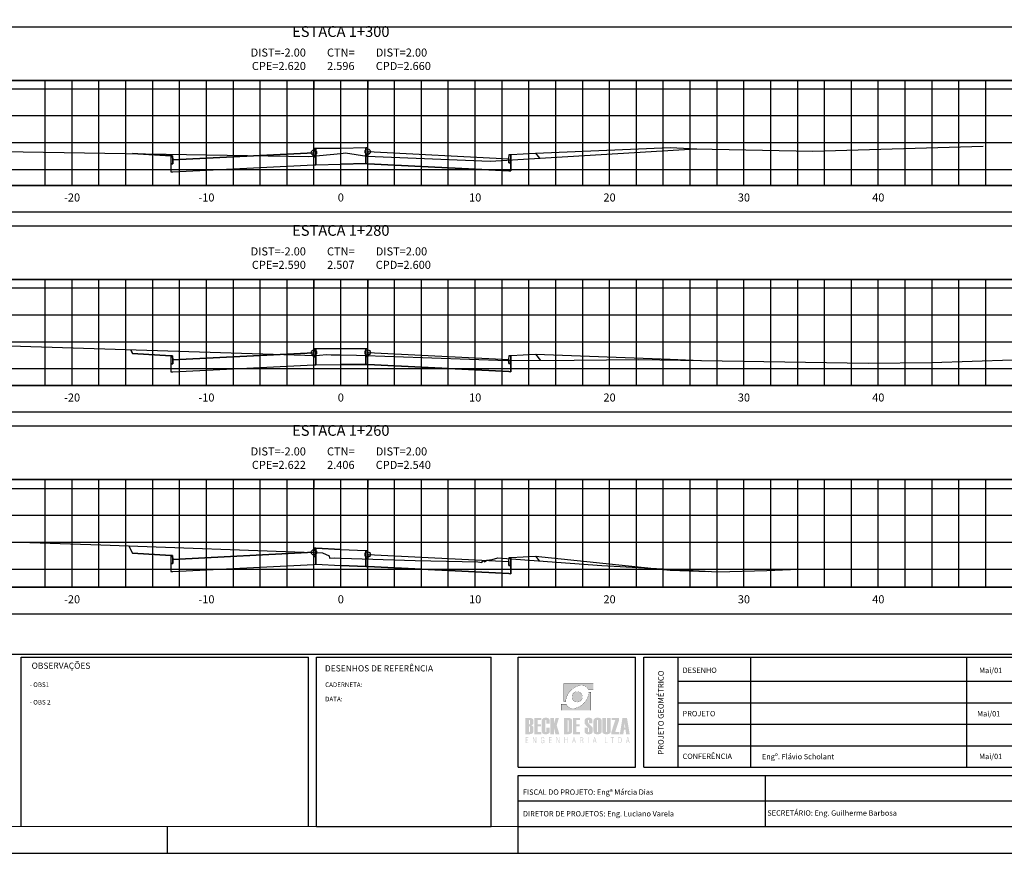
# Model space of a CAD drawing. Extents: x 0 to 841, y 0 to 594.
# Drawn here: x 285 to 652, y 0 to 310 of the extents above; entities that cross this region are included whole.
import ezdxf
from ezdxf.enums import TextEntityAlignment as Align

# ---------------------------------------------------------------- set-up
doc = ezdxf.new("R2010")
doc.units = 0
doc.header["$LTSCALE"] = 2.54
doc.header["$MEASUREMENT"] = 0
doc.linetypes.add('CENTER2', pattern=[1.125, 0.75, -0.125, 0.125, -0.125])
doc.layers.get('0').update_dxf_attribs({"linetype": 'CONTINUOUS'})
for name, color, linetype in [('D-SELO-LINF', 7, 'CONTINUOUS'), ('D-SELO-LING', 41, 'CONTINUOUS'), ('D-SELO-LOGO', 7, 'CONTINUOUS'), ('D-SELO-TEXTP', 7, 'CONTINUOUS'), ('PS_FOLHA', 7, 'CONTINUOUS'), ('PS_MARGEM', 8, 'CONTINUOUS'), ('PS_SEC_EIXO', 4, 'CENTER2'), ('PS_SEC_ESTA', 3, 'CONTINUOUS'), ('PS_SEC_FRAME_INV', 255, 'CONTINUOUS'), ('PS_SEC_FRAME_VIS', 2, 'CONTINUOUS'), ('PS_SEC_MALHA', 252, 'CONTINUOUS'), ('PS_SEC_TEXTO', 2, 'CONTINUOUS'), ('SEC-GAB', 210, 'CONTINUOUS'), ('SEC-PISTA-DIR', 170, 'CONTINUOUS'), ('SEC-PISTA-ESQ', 10, 'CONTINUOUS'), ('SEC-TALUDE', 210, 'CONTINUOUS'), ('SEC-TERRAP', 6, 'CONTINUOUS'), ('SEC-TNAT', 90, 'CONTINUOUS'), ('SEC-TOPO', 6, 'CONTINUOUS')]:
    doc.layers.add(name, color=color, linetype=linetype)
doc.styles.add('PS_SIMPLEX', font='simplex.shx', dxfattribs={"width": 0.85})
doc.styles.add('ROMANS', font='romans.shx')

# ---------------------------------------------------------------- blocks, each defined once
blk = doc.blocks.new('CIRCU001')
blk.add_circle((0, 0), 1)
blk = doc.blocks.new('LINHA001')
blk.add_line((0, 0), (1, 0))

msp = doc.modelspace()

# ---------------------------------------------------------------- hatches: boundary and pattern name
at = {"layer": 'D-SELO-LOGO', "linetype": 'CONTINUOUS'}
h = msp.add_hatch(color=242, dxfattribs=at)
h.paths.add_polyline_path([(487.98, 63.2), (487.98, 56.45), (488.73, 56.45), (488.73, 56.82), (488.77, 57.21), (488.84, 57.6), (488.95, 57.96), (489.02, 58.17), (489.16, 58.53), (489.34, 58.9), (489.51, 59.21), (489.75, 59.57), (489.93, 59.82), (490.1, 60.04), (490.35, 60.34), (490.56, 60.55), (490.88, 60.87), (491.27, 61.2), (491.66, 61.48), (492.06, 61.73), (492.49, 61.97), (492.92, 62.15), (493.31, 62.29), (493.72, 62.4), (494.1, 62.46), (494.5, 62.5), (494.89, 62.49), (495.25, 62.44), (495.59, 62.35), (495.91, 62.22), (496.22, 62.05), (496.53, 61.8), (496.77, 61.51), (496.85, 61.38), (496.95, 61.24), (497.03, 61.06), (497.08, 60.94), (498.99, 60.94), (498.99, 63.2)])
h.paths.add_polyline_path([(492.46, 56.32), (492.55, 56.3), (492.65, 56.28), (492.75, 56.27), (492.84, 56.26), (492.94, 56.26), (493.04, 56.26), (493.14, 56.27), (493.24, 56.28), (493.34, 56.3), (493.43, 56.32), (493.52, 56.35), (493.61, 56.38), (493.7, 56.41), (493.79, 56.45), (493.87, 56.5), (493.95, 56.54), (494.03, 56.59), (494.18, 56.71), (494.25, 56.77), (494.32, 56.83), (494.38, 56.9), (494.45, 56.97), (494.5, 57.04), (494.56, 57.12), (494.61, 57.2), (494.65, 57.28), (494.7, 57.37), (494.74, 57.45), (494.77, 57.54), (494.8, 57.63), (494.83, 57.72), (494.85, 57.82), (494.87, 57.91), (494.88, 58.01), (494.89, 58.11), (494.89, 58.21), (494.89, 58.31), (494.88, 58.41), (494.87, 58.5), (494.85, 58.6), (494.83, 58.69), (494.8, 58.79), (494.77, 58.88), (494.74, 58.96), (494.7, 59.05), (494.65, 59.13), (494.61, 59.22), (494.56, 59.3), (494.5, 59.37), (494.45, 59.45), (494.38, 59.52), (494.32, 59.59), (494.25, 59.65), (494.18, 59.71), (494.11, 59.77), (494.03, 59.82), (493.95, 59.87), (493.87, 59.92), (493.79, 59.96), (493.7, 60), (493.61, 60.04), (493.52, 60.07), (493.43, 60.09), (493.34, 60.12), (493.24, 60.13), (493.14, 60.15), (493.04, 60.15), (492.94, 60.15), (492.84, 60.15), (492.75, 60.15), (492.65, 60.13), (492.55, 60.12), (492.46, 60.09), (492.37, 60.07), (492.28, 60.04), (492.19, 60), (492.1, 59.96), (492.02, 59.92), (491.94, 59.87), (491.86, 59.82), (491.78, 59.77), (491.71, 59.71), (491.64, 59.65), (491.57, 59.59), (491.5, 59.52), (491.44, 59.45), (491.38, 59.37), (491.33, 59.3), (491.28, 59.22), (491.23, 59.13), (491.19, 59.05), (491.15, 58.96), (491.12, 58.88), (491.08, 58.79), (491.06, 58.69), (491.04, 58.6), (491.02, 58.5), (491.01, 58.41), (491, 58.31), (491, 58.21), (491, 58.11), (491.01, 58.01), (491.02, 57.91), (491.04, 57.82), (491.06, 57.72), (491.08, 57.63), (491.12, 57.54), (491.15, 57.45), (491.19, 57.37), (491.23, 57.28), (491.28, 57.2), (491.33, 57.12), (491.38, 57.04), (491.44, 56.97), (491.5, 56.9), (491.57, 56.83), (491.64, 56.77), (491.71, 56.71), (491.78, 56.65), (491.86, 56.59), (491.94, 56.54), (492.02, 56.5), (492.1, 56.45), (492.19, 56.41), (492.28, 56.38), (492.37, 56.35)])
h.paths.add_polyline_path([(498, 53.2), (498, 59.96), (497.26, 59.96), (497.25, 59.58), (497.22, 59.19), (497.14, 58.85), (497.07, 58.54), (496.94, 58.16), (496.85, 57.95), (496.69, 57.59), (496.5, 57.25), (496.36, 57.02), (496.16, 56.73), (495.97, 56.46), (495.78, 56.23), (495.54, 55.97), (495.37, 55.8), (495.11, 55.54), (494.8, 55.28), (494.48, 55.03), (494.13, 54.79), (493.69, 54.54), (493.27, 54.34), (492.88, 54.18), (492.47, 54.06), (492.08, 53.97), (491.68, 53.92), (491.28, 53.91), (490.91, 53.94), (490.54, 54.01), (490.22, 54.11), (489.91, 54.27), (489.62, 54.47), (489.37, 54.7), (489.17, 54.94), (489.1, 55.07), (489.01, 55.23), (488.9, 55.46), (486.99, 55.46), (486.99, 53.2)])
h = msp.add_hatch(color=164, dxfattribs=at)
h.paths.add_polyline_path([(476.14, 47.69), (476.36, 47.84), (476.52, 48.02), (476.61, 48.23), (476.64, 48.47), (476.64, 49.31), (476.6, 49.65), (476.46, 49.92), (476.23, 50.13), (475.94, 50.27), (475.61, 50.35), (475.25, 50.38), (473.68, 50.38), (473.68, 44.32), (475.36, 44.32), (475.71, 44.36), (476.02, 44.45), (476.29, 44.62), (476.51, 44.85), (476.64, 45.15), (476.68, 45.52), (476.68, 46.69), (476.65, 46.94), (476.55, 47.15), (476.39, 47.33), (476.16, 47.47), (475.86, 47.57)])
h.paths.add_polyline_path([(475.02, 47.93), (475.02, 49.6), (475.32, 49.55), (475.39, 49.28), (475.39, 48.11), (475.22, 47.97)], flags=16)
h.paths.add_polyline_path([(475.39, 45.28), (475.22, 45.13), (475.02, 45.1), (475.02, 47.27), (475.32, 47.22), (475.39, 46.95)], flags=16)
h = msp.add_hatch(color=164, dxfattribs=at)
h.paths.add_polyline_path([(478.3, 49.6), (479.56, 49.6), (479.56, 50.38), (476.97, 50.38), (476.97, 44.32), (479.57, 44.32), (479.57, 45.1), (478.3, 45.1), (478.3, 47.23), (479.44, 47.23), (479.44, 47.96), (478.3, 47.96)])
h.paths.add_polyline_path([(481.12, 49.58), (481.38, 49.62), (481.49, 49.53), (481.49, 48.26), (482.7, 48.26), (482.7, 49.36), (482.68, 49.61), (482.62, 49.83), (482.51, 50.02), (482.36, 50.17), (482.17, 50.28), (481.93, 50.37), (481.65, 50.42), (481.33, 50.44), (481.03, 50.42), (480.77, 50.39), (480.54, 50.33), (480.34, 50.25), (480.17, 50.14), (480.03, 50.01), (479.93, 49.86), (479.85, 49.68), (479.8, 49.48), (479.79, 49.26), (479.79, 45.36), (479.81, 45.13), (479.86, 44.93), (479.96, 44.75), (480.09, 44.6), (480.26, 44.48), (480.47, 44.39), (480.72, 44.32), (481, 44.28), (481.33, 44.27), (481.67, 44.3), (481.99, 44.38), (482.28, 44.53), (482.52, 44.72), (482.66, 44.95), (482.7, 45.22), (482.7, 46.76), (481.49, 46.76), (481.49, 45.14), (481.24, 45.1), (481.12, 45.19)])
h.paths.add_polyline_path([(484.34, 46.57), (484.86, 44.32), (486.32, 44.32), (485.34, 47.62), (486.16, 50.38), (484.93, 50.38), (484.34, 48.36), (484.34, 50.38), (483.01, 50.38), (483.01, 44.32), (484.34, 44.32)])
h.paths.add_polyline_path([(488.03, 44.32), (489.7, 44.32), (490.07, 44.36), (490.39, 44.46), (490.68, 44.64), (490.9, 44.87), (491.03, 45.17), (491.07, 45.52), (491.07, 49.18), (491.03, 49.56), (490.89, 49.86), (490.65, 50.09), (490.36, 50.25), (490.04, 50.35), (489.69, 50.38), (488.03, 50.38)])
h.paths.add_polyline_path([(489.36, 49.6), (489.67, 49.55), (489.73, 49.28), (489.73, 45.42), (489.67, 45.15), (489.36, 45.1)], flags=16)
h.paths.add_polyline_path([(492.68, 47.23), (493.82, 47.23), (493.82, 47.96), (492.68, 47.96), (492.68, 49.6), (493.94, 49.6), (493.94, 50.38), (491.36, 50.38), (491.36, 44.32), (493.96, 44.32), (493.96, 45.1), (492.68, 45.1)])
h.paths.add_polyline_path([(497.22, 46.57), (497.37, 46.31), (497.41, 46.08), (497.41, 45.26), (497.26, 45.13), (496.97, 45.18), (496.92, 45.36), (496.92, 46.75), (495.71, 46.75), (495.71, 45.37), (495.73, 45.14), (495.79, 44.93), (495.88, 44.76), (496.01, 44.61), (496.17, 44.48), (496.37, 44.39), (496.61, 44.32), (496.89, 44.28), (497.2, 44.27), (497.49, 44.28), (497.75, 44.32), (497.99, 44.38), (498.19, 44.46), (498.36, 44.57), (498.49, 44.7), (498.6, 44.86), (498.68, 45.04), (498.73, 45.25), (498.74, 45.48), (498.74, 46.25), (498.72, 46.51), (498.64, 46.75), (498.51, 46.97), (498.4, 47.11), (498.24, 47.3), (498.03, 47.52), (497.77, 47.78), (497.46, 48.08), (497.21, 48.37), (497.06, 48.63), (497.01, 48.87), (496.98, 49.26), (497.02, 49.55), (497.28, 49.63), (497.41, 49.51), (497.41, 48.32), (498.63, 48.32), (498.63, 49.36), (498.61, 49.61), (498.54, 49.83), (498.43, 50.02), (498.28, 50.17), (498.09, 50.28), (497.85, 50.37), (497.57, 50.42), (497.25, 50.44), (496.96, 50.42), (496.7, 50.39), (496.47, 50.33), (496.27, 50.25), (496.1, 50.14), (495.96, 50.01), (495.85, 49.86), (495.77, 49.68), (495.73, 49.48), (495.71, 49.26), (495.71, 48.58), (495.74, 48.36), (495.8, 48.15), (495.92, 47.96), (496.03, 47.82), (496.19, 47.64), (496.4, 47.42), (496.66, 47.16), (496.98, 46.85)])
h.paths.add_polyline_path([(499.02, 45.36), (499.04, 45.13), (499.09, 44.93), (499.19, 44.75), (499.32, 44.6), (499.49, 44.48), (499.69, 44.39), (499.94, 44.32), (500.22, 44.28), (500.54, 44.27), (500.86, 44.28), (501.15, 44.34), (501.41, 44.43), (501.63, 44.55), (501.87, 44.77), (502.01, 45.04), (502.05, 45.37), (502.05, 49.27), (502.04, 49.51), (501.98, 49.73), (501.89, 49.92), (501.76, 50.07), (501.59, 50.2), (501.38, 50.31), (501.14, 50.38), (500.86, 50.42), (500.55, 50.44), (500.26, 50.42), (500, 50.39), (499.77, 50.33), (499.57, 50.25), (499.4, 50.14), (499.26, 50.01), (499.15, 49.86), (499.08, 49.68), (499.03, 49.48), (499.02, 49.26)])
h.paths.add_polyline_path([(500.31, 49.5), (500.45, 49.62), (500.72, 49.57), (500.75, 49.42), (500.75, 45.21), (500.62, 45.1), (500.35, 45.14), (500.31, 45.29)], flags=16)
h.paths.add_polyline_path([(503.66, 50.38), (502.33, 50.38), (502.33, 45.36), (502.38, 45.01), (502.53, 44.73), (502.79, 44.53), (503.03, 44.41), (503.29, 44.33), (503.58, 44.28), (503.88, 44.27), (504.21, 44.28), (504.5, 44.34), (504.76, 44.43), (505, 44.55), (505.24, 44.77), (505.38, 45.04), (505.43, 45.37), (505.43, 50.38), (504.1, 50.38), (504.1, 45.21), (503.96, 45.1), (503.69, 45.14), (503.66, 45.29)])
h.paths.add_polyline_path([(505.66, 44.32), (508.66, 44.32), (508.66, 45.1), (507.1, 45.1), (508.56, 49.58), (508.56, 50.38), (505.74, 50.38), (505.74, 49.59), (507.12, 49.59), (505.66, 45.09)])
h = msp.add_hatch(color=164, dxfattribs=at)
h.paths.add_polyline_path([(511.49, 50.38), (509.81, 50.38), (508.81, 44.32), (510.13, 44.32), (510.35, 45.95), (510.95, 45.95), (511.17, 44.32), (512.49, 44.32)])
h.paths.add_polyline_path([(510.65, 48.6), (510.84, 46.79), (510.47, 46.79)], flags=16)
h = msp.add_hatch(color=164, dxfattribs=at)
h.paths.add_polyline_path([(473.77, 40.98), (474.8, 40.98), (474.8, 41.16), (473.97, 41.16), (473.97, 42.07), (474.71, 42.07), (474.71, 42.24), (473.97, 42.24), (473.97, 43.05), (474.8, 43.05), (474.8, 43.23), (473.77, 43.23)])
h.paths.add_polyline_path([(476.47, 40.98), (476.65, 40.98), (476.65, 42.91), (477.5, 40.98), (477.72, 40.98), (477.72, 43.23), (477.54, 43.23), (477.54, 41.27), (476.69, 43.23), (476.47, 43.23)])
h.paths.add_polyline_path([(479.68, 42.67), (479.75, 42.86), (479.84, 43), (479.96, 43.08), (480.1, 43.1), (480.21, 43.09), (480.31, 43.05), (480.39, 42.98), (480.45, 42.88), (480.5, 42.77), (480.52, 42.62), (480.71, 42.62), (480.68, 42.82), (480.62, 42.98), (480.53, 43.11), (480.42, 43.2), (480.27, 43.26), (480.11, 43.28), (479.9, 43.25), (479.73, 43.15), (479.6, 43), (479.51, 42.77), (479.45, 42.48), (479.43, 42.11), (479.45, 41.75), (479.5, 41.45), (479.59, 41.23), (479.72, 41.07), (479.88, 40.97), (480.09, 40.94), (480.18, 40.95), (480.27, 40.97), (480.35, 41.01), (480.43, 41.06), (480.5, 41.13), (480.56, 41.21), (480.58, 40.98), (480.73, 40.98), (480.73, 42.1), (480.06, 42.1), (480.06, 41.94), (480.56, 41.94), (480.54, 41.69), (480.51, 41.48), (480.44, 41.32), (480.35, 41.21), (480.24, 41.14), (480.1, 41.11), (479.95, 41.14), (479.83, 41.22), (479.74, 41.36), (479.68, 41.55), (479.64, 41.8), (479.63, 42.11), (479.64, 42.42)])
h.paths.add_polyline_path([(482.48, 40.98), (483.51, 40.98), (483.51, 41.16), (482.68, 41.16), (482.68, 42.07), (483.42, 42.07), (483.42, 42.24), (482.68, 42.24), (482.68, 43.05), (483.51, 43.05), (483.51, 43.23), (482.48, 43.23)])
h.paths.add_polyline_path([(485.36, 42.91), (486.21, 40.98), (486.43, 40.98), (486.43, 43.23), (486.25, 43.23), (486.25, 41.27), (485.4, 43.23), (485.18, 43.23), (485.18, 40.98), (485.36, 40.98)])
h.paths.add_polyline_path([(488.38, 42.28), (488.38, 43.23), (488.19, 43.23), (488.19, 40.98), (488.38, 40.98), (488.38, 42.1), (489.27, 42.1), (489.27, 40.98), (489.45, 40.98), (489.45, 43.23), (489.27, 43.23), (489.27, 42.28)])
h.paths.add_polyline_path([(491.88, 43.23), (491.66, 43.23), (491.05, 40.98), (491.23, 40.98), (491.42, 41.69), (492.1, 41.69), (492.29, 40.98), (492.48, 40.98)])
h.paths.add_polyline_path([(492.06, 41.86), (491.45, 41.86), (491.76, 42.98)], flags=16)
h = msp.add_hatch(color=164, dxfattribs=at)
h.paths.add_polyline_path([(497.14, 43.23), (496.95, 43.23), (496.95, 40.98), (497.14, 40.98)])
h.paths.add_polyline_path([(494.74, 42.02), (494.88, 41.97), (494.95, 41.85), (494.98, 41.72), (495, 41.54), (495, 41.46), (495.01, 41.4), (495.02, 41.2), (495.04, 41.06), (495.07, 40.98), (495.29, 40.98), (495.24, 41.07), (495.2, 41.22), (495.19, 41.43), (495.18, 41.51), (495.18, 41.57), (495.18, 41.63), (495.16, 41.77), (495.13, 41.89), (495.09, 41.97), (495.04, 42.03), (494.97, 42.08), (494.88, 42.12), (494.98, 42.17), (495.07, 42.24), (495.13, 42.32), (495.18, 42.42), (495.2, 42.54), (495.21, 42.67), (495.19, 42.84), (495.14, 42.99), (495.04, 43.09), (494.91, 43.17), (494.73, 43.22), (494.51, 43.23), (494.07, 43.23), (494.07, 40.98), (494.26, 40.98), (494.26, 42.03), (494.61, 42.03)])
h.paths.add_polyline_path([(494.64, 42.21), (494.45, 42.2), (494.26, 42.2), (494.26, 43.06), (494.5, 43.06), (494.67, 43.05), (494.8, 43.02), (494.9, 42.96), (494.97, 42.89), (495.01, 42.78), (495.03, 42.65), (495.01, 42.5), (494.97, 42.39), (494.89, 42.3), (494.79, 42.24)], flags=16)
h.paths.add_polyline_path([(499.57, 43.23), (499.35, 43.23), (498.75, 40.98), (498.92, 40.98), (499.11, 41.69), (499.79, 41.69), (499.98, 40.98), (500.17, 40.98)])
h.paths.add_polyline_path([(499.75, 41.86), (499.15, 41.86), (499.45, 42.98)], flags=16)
h = msp.add_hatch(color=164, dxfattribs=at)
h.paths.add_polyline_path([(512.11, 41.69), (512.3, 40.98), (512.49, 40.98), (511.89, 43.23), (511.67, 43.23), (511.07, 40.98), (511.24, 40.98), (511.43, 41.69)])
h.paths.add_polyline_path([(512.07, 41.86), (511.47, 41.86), (511.77, 42.98)], flags=16)
h.paths.add_polyline_path([(508.69, 40.98), (508.96, 41.01), (509.18, 41.1), (509.33, 41.24), (509.43, 41.45), (509.49, 41.74), (509.51, 42.11), (509.49, 42.48), (509.43, 42.77), (509.33, 42.98), (509.18, 43.12), (508.96, 43.2), (508.69, 43.23), (508.22, 43.23), (508.22, 40.98)])
h.paths.add_polyline_path([(509.25, 41.52), (509.18, 41.35), (509.06, 41.24), (508.9, 41.18), (508.68, 41.15), (508.42, 41.15), (508.42, 43.06), (508.68, 43.06), (508.9, 43.04), (509.06, 42.98), (509.18, 42.87), (509.25, 42.69), (509.3, 42.44), (509.31, 42.11), (509.3, 41.77)], flags=16)
h.paths.add_polyline_path([(506.13, 43.05), (506.64, 43.05), (506.64, 43.23), (505.42, 43.23), (505.42, 43.05), (505.93, 43.05), (505.93, 40.98), (506.13, 40.98)])
h.paths.add_polyline_path([(504.26, 40.98), (504.26, 41.15), (503.43, 41.15), (503.43, 43.23), (503.25, 43.23), (503.25, 40.98)])

# ---------------------------------------------------------------- linework, layer by layer
at = {"layer": 'D-SELO-LINF'}
for p, q in [((530.52, 32), (530.52, 73)), ((557.52, 32), (557.52, 73)), ((638, 32), (638, 73)), ((530.52, 64), (656, 64)), ((530.52, 56), (656, 56)), ((530.52, 48), (656, 48)), ((530.52, 40), (656, 40)), ((563, 10), (563, 29)), ((471, 19.5), (656, 19.5))]:
    msp.add_line(p, q, dxfattribs=at)
at = {"layer": 'D-SELO-LING'}
for p, q in [((286, 73), (393, 73)), ((286, 10), (286, 73)), ((393, 10), (393, 73)), ((396, 73), (461, 73)), ((396, 10), (396, 73)), ((461, 10), (461, 73)), ((471, 73), (514.61, 73)), ((471, 32), (471, 73)), ((514.61, 32), (514.61, 73)), ((517.79, 73), (656, 73)), ((517.79, 32), (517.79, 73)), ((471, 32), (514.61, 32)), ((517.79, 32), (656, 32)), ((471, 29), (656, 29)), ((471, 10), (471, 29)), ((396, 10), (461, 10)), ((471, 10), (656, 10))]:
    msp.add_line(p, q, dxfattribs=at)
at = {"layer": 'D-SELO-LOGO', "color": 242, "linetype": 'CONTINUOUS', "const_width": 0.066}
for points in [[(487.98, 56.45), (487.98, 63.2), (498.99, 63.2), (498.99, 60.94), (497.08, 60.94), (497.05, 61), (497.03, 61.06), (497, 61.11), (496.98, 61.17), (496.95, 61.22), (496.92, 61.28), (496.89, 61.33), (496.85, 61.38), (496.82, 61.44), (496.78, 61.48), (496.75, 61.53), (496.71, 61.58), (496.67, 61.63), (496.63, 61.68), (496.59, 61.72), (496.54, 61.77), (496.42, 61.89), (496.28, 61.99), (496.14, 62.09), (495.99, 62.18), (495.84, 62.25), (495.68, 62.32), (495.51, 62.37), (495.34, 62.42), (495.16, 62.45), (494.98, 62.47), (494.79, 62.49), (494.6, 62.49), (494.41, 62.49), (494.22, 62.47), (494.02, 62.45), (493.82, 62.41), (493.62, 62.37), (493.41, 62.32), (493.21, 62.25), (493, 62.18), (492.8, 62.1), (492.59, 62.01), (492.38, 61.91), (492.18, 61.8), (491.97, 61.68), (491.77, 61.55), (491.57, 61.42), (491.37, 61.27), (491.18, 61.12), (490.99, 60.96), (490.8, 60.79), (490.61, 60.61), (490.49, 60.49), (490.38, 60.37), (490.27, 60.24), (490.16, 60.12), (490.06, 59.99), (489.96, 59.86), (489.86, 59.73), (489.77, 59.6), (489.68, 59.47), (489.6, 59.34), (489.52, 59.21), (489.44, 59.08), (489.37, 58.94), (489.3, 58.81), (489.23, 58.67), (489.17, 58.54), (489.11, 58.41), (489.06, 58.27), (489.01, 58.14), (488.96, 58), (488.92, 57.87), (488.88, 57.74), (488.85, 57.6), (488.82, 57.47), (488.8, 57.34), (488.77, 57.21), (488.76, 57.08), (488.74, 56.95), (488.73, 56.82), (488.73, 56.7), (488.73, 56.57), (488.73, 56.45), (487.98, 56.45)], [(498, 59.96), (498, 53.2), (486.99, 53.2), (486.99, 55.46), (488.91, 55.46), (488.93, 55.4), (488.95, 55.35), (488.98, 55.29), (489.01, 55.24), (489.03, 55.18), (489.07, 55.13), (489.1, 55.07), (489.13, 55.02), (489.16, 54.97), (489.2, 54.92), (489.23, 54.87), (489.27, 54.82), (489.31, 54.77), (489.35, 54.72), (489.39, 54.68), (489.44, 54.63), (489.57, 54.52), (489.7, 54.41), (489.84, 54.31), (489.99, 54.23), (490.15, 54.15), (490.31, 54.09), (490.47, 54.03), (490.65, 53.99), (490.82, 53.95), (491, 53.93), (491.19, 53.91), (491.38, 53.91), (491.57, 53.91), (491.77, 53.93), (491.97, 53.96), (492.16, 53.99), (492.37, 54.03), (492.57, 54.09), (492.78, 54.15), (492.98, 54.22), (493.19, 54.3), (493.39, 54.4), (493.6, 54.5), (493.81, 54.61), (494.01, 54.72), (494.21, 54.85), (494.41, 54.98), (494.61, 55.13), (494.8, 55.28), (495, 55.44), (495.19, 55.62), (495.37, 55.8), (495.49, 55.91), (495.6, 56.04), (495.71, 56.16), (495.82, 56.28), (495.92, 56.41), (496.02, 56.54), (496.12, 56.67), (496.21, 56.8), (496.3, 56.93), (496.38, 57.06), (496.46, 57.19), (496.54, 57.33), (496.61, 57.46), (496.68, 57.59), (496.75, 57.73), (496.81, 57.86), (496.87, 58), (496.92, 58.13), (496.97, 58.27), (497.02, 58.4), (497.06, 58.53), (497.1, 58.67), (497.13, 58.8), (497.16, 58.93), (497.19, 59.06), (497.21, 59.19), (497.23, 59.32), (497.24, 59.45), (497.25, 59.58), (497.25, 59.71), (497.26, 59.83), (497.25, 59.96), (498, 59.96)], [(492.94, 56.26), (492.84, 56.26), (492.75, 56.27), (492.65, 56.28), (492.55, 56.3), (492.46, 56.32), (492.37, 56.35), (492.28, 56.38), (492.19, 56.41), (492.1, 56.45), (492.02, 56.5), (491.94, 56.54), (491.86, 56.59), (491.78, 56.65), (491.71, 56.71), (491.64, 56.77), (491.57, 56.83), (491.5, 56.9), (491.44, 56.97), (491.38, 57.04), (491.33, 57.12), (491.28, 57.2), (491.23, 57.28), (491.19, 57.37), (491.15, 57.45), (491.12, 57.54), (491.08, 57.63), (491.06, 57.72), (491.04, 57.82), (491.02, 57.91), (491.01, 58.01), (491, 58.11), (491, 58.21), (491, 58.31), (491.01, 58.41), (491.02, 58.5), (491.04, 58.6), (491.06, 58.69), (491.08, 58.79), (491.12, 58.88), (491.15, 58.96), (491.19, 59.05), (491.23, 59.13), (491.28, 59.22), (491.33, 59.3), (491.38, 59.37), (491.44, 59.45), (491.5, 59.52), (491.57, 59.59), (491.64, 59.65), (491.71, 59.71), (491.78, 59.77), (491.86, 59.82), (491.94, 59.87), (492.02, 59.92), (492.1, 59.96), (492.19, 60), (492.28, 60.04), (492.37, 60.07), (492.46, 60.09), (492.55, 60.12), (492.65, 60.13), (492.75, 60.15), (492.84, 60.15), (492.94, 60.15), (493.04, 60.15), (493.14, 60.15), (493.24, 60.13), (493.34, 60.12), (493.43, 60.09), (493.52, 60.07), (493.61, 60.04), (493.7, 60), (493.79, 59.96), (493.87, 59.92), (493.95, 59.87), (494.03, 59.82), (494.11, 59.77), (494.18, 59.71), (494.25, 59.65), (494.32, 59.59), (494.38, 59.52), (494.45, 59.45), (494.5, 59.37), (494.56, 59.3), (494.61, 59.22), (494.65, 59.13), (494.7, 59.05), (494.74, 58.96), (494.77, 58.88), (494.8, 58.79), (494.83, 58.69), (494.85, 58.6), (494.87, 58.5), (494.88, 58.41), (494.89, 58.31), (494.89, 58.21), (494.89, 58.11), (494.88, 58.01), (494.87, 57.91), (494.85, 57.82), (494.83, 57.72), (494.8, 57.63), (494.77, 57.54), (494.74, 57.45), (494.7, 57.37), (494.65, 57.28), (494.61, 57.2), (494.56, 57.12), (494.5, 57.04), (494.45, 56.97), (494.38, 56.9), (494.32, 56.83), (494.25, 56.77), (494.18, 56.71), (494.11, 56.65), (494.03, 56.59), (493.95, 56.54), (493.87, 56.5), (493.79, 56.45), (493.7, 56.41), (493.61, 56.38), (493.52, 56.35), (493.43, 56.32), (493.34, 56.3), (493.24, 56.28), (493.14, 56.27), (493.04, 56.26), (492.94, 56.26)]]:
    msp.add_lwpolyline(points, dxfattribs=at)
at = {"layer": 'PS_FOLHA'}
for p, q in [((340.5, 0), (340.5, 10)), ((471, 0), (471, 10))]:
    msp.add_line(p, q, dxfattribs=at)
msp.add_lwpolyline([(0, 0), (841, 0), (841, 594), (0, 594)], close=True, dxfattribs=at)
at = {"layer": 'PS_MARGEM', "const_width": 0.35}
msp.add_lwpolyline([(25, 10), (831, 10), (831, 584), (25, 584)], close=True, dxfattribs=at)
at = {"layer": 'PS_SEC_EIXO', "elevation": 1}
for points in [[(405, 248.49), (405, 287.47)], [(405, 174.07), (405, 213.49)], [(405, 99), (405, 139.07)]]:
    msp.add_lwpolyline(points, dxfattribs=at)
at = {"layer": 'PS_SEC_FRAME_INV'}
msp.add_lwpolyline([(35, 74), (35, 582), (821, 582), (821, 74)], close=True, dxfattribs=at)
at = {"layer": 'PS_SEC_FRAME_INV', "elevation": 1}
for points in [[(55, 287.47), (55, 307.47), (755, 307.47), (755, 287.47)], [(55, 238.49), (55, 248.49), (755, 248.49), (755, 238.49)], [(55, 213.49), (55, 233.49), (755, 233.49), (755, 213.49)], [(55, 164.07), (55, 174.07), (755, 174.07), (755, 164.07)], [(55, 139.07), (55, 159.07), (755, 159.07), (755, 139.07)], [(55, 89), (55, 99), (755, 99), (755, 89)]]:
    msp.add_lwpolyline(points, close=True, dxfattribs=at)
at = {"layer": 'PS_SEC_FRAME_VIS', "elevation": 1}
for points in [[(55, 248.49), (55, 287.47), (755, 287.47), (755, 248.49)], [(55, 174.07), (55, 213.49), (755, 213.49), (755, 174.07)], [(55, 99), (55, 139.07), (755, 139.07), (755, 99)]]:
    msp.add_lwpolyline(points, close=True, dxfattribs=at)
at = {"layer": 'PS_SEC_MALHA', "elevation": 1}
for points in [[(295, 248.49), (295, 287.47)], [(305, 248.49), (305, 287.47)], [(315, 248.49), (315, 287.47)], [(325, 248.49), (325, 287.47)], [(335, 248.49), (335, 287.47)], [(345, 248.49), (345, 287.47)], [(355, 248.49), (355, 287.47)], [(365, 248.49), (365, 287.47)], [(375, 248.49), (375, 287.47)], [(385, 248.49), (385, 287.47)], [(395, 248.49), (395, 287.47)], [(405, 248.49), (405, 287.47)], [(415, 248.49), (415, 287.47)], [(425, 248.49), (425, 287.47)], [(435, 248.49), (435, 287.47)], [(445, 248.49), (445, 287.47)], [(455, 248.49), (455, 287.47)], [(465, 248.49), (465, 287.47)], [(475, 248.49), (475, 287.47)], [(485, 248.49), (485, 287.47)], [(495, 248.49), (495, 287.47)], [(505, 248.49), (505, 287.47)], [(515, 248.49), (515, 287.47)], [(525, 248.49), (525, 287.47)], [(535, 248.49), (535, 287.47)], [(545, 248.49), (545, 287.47)], [(555, 248.49), (555, 287.47)], [(565, 248.49), (565, 287.47)], [(575, 248.49), (575, 287.47)], [(585, 248.49), (585, 287.47)], [(595, 248.49), (595, 287.47)], [(605, 248.49), (605, 287.47)], [(615, 248.49), (615, 287.47)], [(625, 248.49), (625, 287.47)], [(635, 248.49), (635, 287.47)], [(645, 248.49), (645, 287.47)], [(55, 284.45), (755, 284.45)], [(55, 274.45), (755, 274.45)], [(55, 264.45), (755, 264.45)], [(55, 254.45), (755, 254.45)], [(295, 174.07), (295, 213.49)], [(305, 174.07), (305, 213.49)], [(315, 174.07), (315, 213.49)], [(325, 174.07), (325, 213.49)], [(335, 174.07), (335, 213.49)], [(345, 174.07), (345, 213.49)], [(355, 174.07), (355, 213.49)], [(365, 174.07), (365, 213.49)], [(375, 174.07), (375, 213.49)], [(385, 174.07), (385, 213.49)], [(395, 174.07), (395, 213.49)], [(405, 174.07), (405, 213.49)], [(415, 174.07), (415, 213.49)], [(425, 174.07), (425, 213.49)], [(435, 174.07), (435, 213.49)], [(445, 174.07), (445, 213.49)], [(455, 174.07), (455, 213.49)], [(465, 174.07), (465, 213.49)], [(475, 174.07), (475, 213.49)], [(485, 174.07), (485, 213.49)], [(495, 174.07), (495, 213.49)], [(505, 174.07), (505, 213.49)], [(515, 174.07), (515, 213.49)], [(525, 174.07), (525, 213.49)], [(535, 174.07), (535, 213.49)], [(545, 174.07), (545, 213.49)], [(555, 174.07), (555, 213.49)], [(565, 174.07), (565, 213.49)], [(575, 174.07), (575, 213.49)], [(585, 174.07), (585, 213.49)], [(595, 174.07), (595, 213.49)], [(605, 174.07), (605, 213.49)], [(615, 174.07), (615, 213.49)], [(625, 174.07), (625, 213.49)], [(635, 174.07), (635, 213.49)], [(645, 174.07), (645, 213.49)], [(55, 210.32), (755, 210.32)], [(55, 200.32), (755, 200.32)], [(55, 190.32), (755, 190.32)], [(55, 180.32), (755, 180.32)], [(55, 135.76), (755, 135.76)], [(295, 99), (295, 139.07)], [(305, 99), (305, 139.07)], [(315, 99), (315, 139.07)], [(325, 99), (325, 139.07)], [(335, 99), (335, 139.07)], [(345, 99), (345, 139.07)], [(355, 99), (355, 139.07)], [(365, 99), (365, 139.07)], [(375, 99), (375, 139.07)], [(385, 99), (385, 139.07)], [(395, 99), (395, 139.07)], [(405, 99), (405, 139.07)], [(415, 99), (415, 139.07)], [(425, 99), (425, 139.07)], [(435, 99), (435, 139.07)], [(445, 99), (445, 139.07)], [(455, 99), (455, 139.07)], [(465, 99), (465, 139.07)], [(475, 99), (475, 139.07)], [(485, 99), (485, 139.07)], [(495, 99), (495, 139.07)], [(505, 99), (505, 139.07)], [(515, 99), (515, 139.07)], [(525, 99), (525, 139.07)], [(535, 99), (535, 139.07)], [(545, 99), (545, 139.07)], [(555, 99), (555, 139.07)], [(565, 99), (565, 139.07)], [(575, 99), (575, 139.07)], [(585, 99), (585, 139.07)], [(595, 99), (595, 139.07)], [(605, 99), (605, 139.07)], [(615, 99), (615, 139.07)], [(625, 99), (625, 139.07)], [(635, 99), (635, 139.07)], [(645, 99), (645, 139.07)], [(55, 125.76), (755, 125.76)], [(55, 115.76), (755, 115.76)], [(55, 105.76), (755, 105.76)]]:
    msp.add_lwpolyline(points, dxfattribs=at)
at = {"layer": 'SEC-GAB', "elevation": 1}
for points in [[(341.75, 259.52), (327.5, 260.38)], [(395.75, 259.15), (395, 259.15), (395, 260.65), (395, 260.65), (342.5, 258.02), (342.5, 256.52), (341.75, 256.52), (341.75, 253.49), (342.5, 253.52), (395, 256.15), (395, 256.15), (395.75, 256.19), (395.75, 259.15)], [(395.75, 262.15), (395.15, 262.15), (395, 260.65), (395, 259.15), (395.75, 259.15), (395.75, 262.15)], [(405, 262.35), (404.99, 262.35), (395.75, 262.15), (395.75, 256.19), (404.99, 256.39), (405, 256.39)], [(405, 262.35), (405.01, 262.35), (414.25, 262.55), (414.25, 256.59), (405.01, 256.39), (405, 256.39)], [(414.25, 262.55), (414.85, 262.55), (415, 261.05), (415, 259.55), (414.25, 259.55), (414.25, 262.55)], [(414.25, 259.55), (415, 259.55), (415, 261.05), (415, 261.05), (467.5, 258.42), (467.5, 256.92), (468.25, 256.92), (468.25, 253.89), (467.5, 253.92), (415, 256.55), (415, 256.55), (414.25, 256.59), (414.25, 259.55)], [(468.25, 259.92), (477.5, 260.48)], [(477.5, 260.48), (527.5, 262.57), (537.5, 262.07)], [(342.5, 258.02), (342.35, 259.52), (341.75, 259.52), (341.75, 256.52), (342.5, 256.52), (342.5, 258.02)], [(467.5, 258.42), (467.65, 259.92), (468.25, 259.92), (468.25, 256.92), (467.5, 256.92), (467.5, 258.42)], [(395.75, 187.73), (395.15, 187.73), (395, 186.23), (395, 184.73), (395.75, 184.73), (395.75, 187.73)], [(405, 187.78), (404.99, 187.78), (395.75, 187.73), (395.75, 181.77), (404.99, 181.81), (405, 181.81)], [(405, 187.78), (405.01, 187.78), (414.25, 187.82), (414.25, 181.86), (405.01, 181.81), (405, 181.81)], [(414.25, 187.82), (414.85, 187.82), (415, 186.32), (415, 184.82), (414.25, 184.82), (414.25, 187.82)], [(341.75, 185.1), (327.5, 185.96)], [(395.75, 184.73), (395, 184.73), (395, 186.23), (395, 186.23), (342.5, 183.6), (342.5, 182.1), (341.75, 182.1), (341.75, 179.07), (342.5, 179.1), (395, 181.73), (395, 181.73), (395.75, 181.77), (395.75, 184.73)], [(342.5, 183.6), (342.35, 185.1), (341.75, 185.1), (341.75, 182.1), (342.5, 182.1), (342.5, 183.6)], [(414.25, 184.82), (415, 184.82), (415, 186.32), (415, 186.32), (467.5, 183.7), (467.5, 182.2), (468.25, 182.2), (468.25, 179.16), (467.5, 179.2), (415, 181.82), (415, 181.82), (414.25, 181.86), (414.25, 184.82)], [(467.5, 183.7), (467.65, 185.2), (468.25, 185.2), (468.25, 182.2), (467.5, 182.2), (467.5, 183.7)], [(468.25, 185.2), (477.5, 185.75)], [(477.5, 185.75), (527.5, 183.79), (538.99, 183.29)], [(341.75, 110.85), (327.5, 111.71)], [(395.75, 110.48), (395, 110.48), (395, 111.98), (395, 111.98), (342.5, 109.35), (342.5, 107.85), (341.75, 107.85), (341.75, 104.82), (342.5, 104.85), (395, 107.48), (395, 107.48), (395.75, 107.52), (395.75, 110.48)], [(342.5, 109.35), (342.35, 110.85), (341.75, 110.85), (341.75, 107.85), (342.5, 107.85), (342.5, 109.35)], [(395.75, 113.48), (395.15, 113.48), (395, 111.98), (395, 110.48), (395.75, 110.48), (395.75, 113.48)], [(405, 113.07), (404.99, 113.07), (395.75, 113.48), (395.75, 107.52), (404.99, 107.11), (405, 107.11)], [(405, 113.07), (405.01, 113.07), (414.25, 112.66), (414.25, 106.7), (405.01, 107.11), (405, 107.11)], [(414.25, 112.66), (414.85, 112.66), (415, 111.16), (415, 109.66), (414.25, 109.66), (414.25, 112.66)], [(414.25, 109.66), (415, 109.66), (415, 111.16), (415, 111.16), (467.5, 108.54), (467.5, 107.04), (468.25, 107.04), (468.25, 104), (467.5, 104.04), (415, 106.66), (415, 106.66), (414.25, 106.7), (414.25, 109.66)], [(467.5, 108.54), (467.65, 110.04), (468.25, 110.04), (468.25, 107.04), (467.5, 107.04), (467.5, 108.54)], [(468.25, 110.04), (477.5, 110.59)], [(477.5, 110.59), (527.5, 105.39), (541.71, 104.89)]]:
    msp.add_lwpolyline(points, dxfattribs=at)
at = {"layer": 'SEC-TALUDE', "elevation": 1}
for points in [[(327.5, 260.38), (327.5, 260.38), (327.43, 260.29)], [(477.5, 260.48), (477.5, 260.48), (478.92, 258.58)], [(327.5, 185.96), (327.5, 185.96), (326.82, 187.33)], [(477.5, 185.75), (477.5, 185.75), (479.3, 183.35)], [(327.5, 111.71), (327.5, 111.71), (326.15, 114.42)], [(477.5, 110.59), (477.5, 110.59), (478.85, 108.8)]]:
    msp.add_lwpolyline(points, dxfattribs=at)
at = {"layer": 'SEC-TERRAP', "elevation": 1}
for points in [[(327.43, 260.29), (327.5, 260.38), (341.75, 259.52), (341.75, 253.49), (342.5, 253.52), (395, 256.15), (395.75, 256.19), (404.99, 256.39), (405.01, 256.39), (414.25, 256.59), (415, 256.55), (467.5, 253.92), (468.25, 253.89), (468.25, 259.92), (477.5, 260.48), (478.92, 258.58)], [(326.82, 187.33), (327.5, 185.96), (341.75, 185.1), (341.75, 179.07), (342.5, 179.1), (395, 181.73), (395.75, 181.77), (404.99, 181.81), (405.01, 181.81), (414.25, 181.86), (415, 181.82), (467.5, 179.2), (468.25, 179.16), (468.25, 185.2), (477.5, 185.75), (479.3, 183.35)], [(326.15, 114.42), (327.5, 111.71), (341.75, 110.85), (341.75, 104.82), (342.5, 104.85), (395, 107.48), (395.75, 107.52), (404.99, 107.11), (405.01, 107.11), (414.25, 106.7), (415, 106.66), (467.5, 104.04), (468.25, 104), (468.25, 110.04), (477.5, 110.59), (478.85, 108.8)]]:
    msp.add_lwpolyline(points, dxfattribs=at)
at = {"layer": 'SEC-TNAT', "elevation": 1}
for points in [[(159.31, 282.47), (167.05, 281.53), (169.78, 281.62), (178.88, 280.7), (181.78, 280.53), (191.38, 278.99), (194.95, 278.5), (199.66, 279.07), (225.39, 274.85), (234.4, 271.1), (238.55, 270.99), (279.21, 261.04), (393.09, 259.27), (405, 260.41), (406.72, 260.57), (414.62, 259.33), (460.55, 257.48), (536.99, 262.08), (580.68, 261.23), (644.04, 263.05)], [(273.84, 189), (391.64, 185.28), (394.43, 185.18), (394.52, 185.14), (394.52, 185.11), (399.73, 185.54), (401.43, 185.49), (402.03, 185.45), (405, 185.4), (410.81, 185.29), (466.93, 183.28), (491.8, 183.43), (515.87, 183.65), (601.17, 182.33), (624.9, 182.58), (655, 183.63)], [(270.31, 116.22), (315.69, 114.79), (398.21, 111.84), (400.69, 110.73), (400.77, 109.76), (402.48, 109.91), (405, 109.82), (432.68, 108.88), (456.01, 108.42), (457.5, 108.21), (457.95, 108.88), (458.48, 108.49), (459.31, 109.06), (461.36, 109.35), (463.42, 109.91), (502.08, 107.12), (545.14, 104.7), (563.53, 105.24), (575.3, 105.65)]]:
    msp.add_lwpolyline(points, dxfattribs=at)
at = {"layer": 'SEC-TOPO', "elevation": 1}
for points in [[(327.43, 260.29), (327.5, 260.38), (341.75, 259.52), (342.35, 259.52), (342.5, 258.02), (395, 260.65), (395.15, 262.15), (395.75, 262.15), (404.99, 262.35), (405.01, 262.35), (414.25, 262.55), (414.85, 262.55), (415, 261.05), (467.5, 258.42), (467.65, 259.92), (468.25, 259.92), (477.5, 260.48), (478.92, 258.58)], [(326.82, 187.33), (327.5, 185.96), (341.75, 185.1), (342.35, 185.1), (342.5, 183.6), (395, 186.23), (395.15, 187.73), (395.75, 187.73), (404.99, 187.78), (405.01, 187.78), (414.25, 187.82), (414.85, 187.82), (415, 186.32), (467.5, 183.7), (467.65, 185.2), (468.25, 185.2), (477.5, 185.75), (479.3, 183.35)], [(326.15, 114.42), (327.5, 111.71), (341.75, 110.85), (342.35, 110.85), (342.5, 109.35), (395, 111.98), (395.15, 113.48), (395.75, 113.48), (404.99, 113.07), (405.01, 113.07), (414.25, 112.66), (414.85, 112.66), (415, 111.16), (467.5, 108.54), (467.65, 110.04), (468.25, 110.04), (477.5, 110.59), (478.85, 108.8)]]:
    msp.add_lwpolyline(points, dxfattribs=at)

# ---------------------------------------------------------------- block references
at = {"layer": 'SEC-PISTA-DIR', "xscale": 3, "yscale": 3, "zscale": 3, "rotation": 270}
for p in [(415, 287.47), (415, 287.47), (415, 213.49), (415, 213.49), (415, 139.07), (415, 139.07)]:
    msp.add_blockref('LINHA001', p, dxfattribs=at)
at = {"layer": 'SEC-PISTA-DIR'}
for p in [(415, 261.05), (415, 261.05), (415, 186.32), (415, 186.32), (415, 111.16), (415, 111.16)]:
    msp.add_blockref('CIRCU001', p, dxfattribs=at)
at = {"layer": 'SEC-PISTA-ESQ', "xscale": 3, "yscale": 3, "zscale": 3, "rotation": 270}
for p in [(395, 287.47), (395, 287.47), (395, 213.49), (395, 213.49), (395, 139.07), (395, 139.07)]:
    msp.add_blockref('LINHA001', p, dxfattribs=at)
at = {"layer": 'SEC-PISTA-ESQ'}
for p in [(395, 260.65), (395, 260.65), (395, 186.23), (395, 186.23), (395, 111.98), (395, 111.98)]:
    msp.add_blockref('CIRCU001', p, dxfattribs=at)

# ---------------------------------------------------------------- texts
at = {"layer": 'D-SELO-LINF', "style": 'ROMANS'}
msp.add_text('PROJETO GEOMÉTRICO', height=2.08, rotation=90, dxfattribs=at).set_placement((525.15, 52.35), align=Align.CENTER)
for s, p in [('- OBS1', (289.22, 61.87)), ('CADERNETA:', (399.17, 61.87)), ('- OBS 2', (289.22, 55.35)), ('DATA:', (399.17, 56.54))]:
    msp.add_text(s, height=1.7, dxfattribs=at).set_placement(p)
at = {"layer": 'D-SELO-TEXTP', "style": 'ROMANS'}
for s, height, p in [('OBSERVAÇÕES', 2.3, (289.93, 68.65)), ('DESENHOS DE REFERÊNCIA', 2.3, (399.08, 67.66)), ('DESENHO', 2, (532.18, 67.1)), ('Mai/01', 2, (642.52, 67.03)), ('PROJETO', 2, (532.18, 50.97)), ('Mai/01', 2, (641.78, 50.91)), ('CONFERÊNCIA', 2, (532.18, 35.1)), ('Engº. Flávio Scholant', 2, (561.71, 34.97)), ('Mai/01', 2, (642.52, 35.03)), ('FISCAL DO PROJETO: Engª Márcia Dias', 2, (472.77, 21.77)), ('DIRETOR DE PROJETOS: Eng. Luciano Varela', 2, (472.77, 13.72)), ('SECRETÁRIO: Eng. Guilherme Barbosa', 2, (563.72, 14))]:
    msp.add_text(s, height=height, dxfattribs=at).set_placement(p)
at = {"layer": 'PS_SEC_ESTA', "char_height": 4, "attachment_point": 8, "style": 'PS_SIMPLEX'}
for s, insert in [('ESTACA 1+300', (405, 302.47)), ('ESTACA 1+280', (405, 228.49)), ('ESTACA 1+260', (405, 154.07))]:
    msp.add_mtext(s, dxfattribs=dict(at, insert=insert))
at = {"layer": 'PS_SEC_TEXTO', "char_height": 3, "attachment_point": 2, "style": 'PS_SIMPLEX'}
for s, insert in [('-20', (305, 245.49, 1)), ('-10', (355, 245.49, 1)), ('0', (405, 245.49, 1)), ('10', (455, 245.49, 1)), ('20', (505, 245.49, 1)), ('30', (555, 245.49, 1)), ('40', (605, 245.49, 1)), ('-20', (305, 171.07, 1)), ('-10', (355, 171.07, 1)), ('0', (405, 171.07, 1)), ('10', (455, 171.07, 1)), ('20', (505, 171.07, 1)), ('30', (555, 171.07, 1)), ('40', (605, 171.07, 1)), ('-20', (305, 96, 1)), ('-10', (355, 96, 1)), ('0', (405, 96, 1)), ('10', (455, 96, 1)), ('20', (505, 96, 1)), ('30', (555, 96, 1)), ('40', (605, 96, 1))]:
    msp.add_mtext(s, dxfattribs=dict(at, insert=insert))
at = {"layer": 'SEC-PISTA-DIR', "char_height": 3, "attachment_point": 7, "style": 'PS_SIMPLEX'}
for s, insert in [('DIST=2.00\\PCPD=2.660', (418, 290.47, 1)), ('DIST=2.00\\PCPD=2.600', (418, 216.49, 1)), ('DIST=2.00\\PCPD=2.540', (418, 142.07, 1))]:
    msp.add_mtext(s, dxfattribs=dict(at, insert=insert))
at = {"layer": 'SEC-PISTA-ESQ', "char_height": 3, "attachment_point": 9, "style": 'PS_SIMPLEX'}
for s, insert in [('DIST=-2.00\\PCPE=2.620', (392, 290.47, 1)), ('DIST=-2.00\\PCPE=2.590', (392, 216.49, 1)), ('DIST=-2.00\\PCPE=2.622', (392, 142.07, 1))]:
    msp.add_mtext(s, dxfattribs=dict(at, insert=insert))
at = {"layer": 'SEC-TNAT', "char_height": 3, "attachment_point": 8, "style": 'PS_SIMPLEX'}
for s, insert in [('CTN=\\P2.596', (405, 290.47, 1)), ('CTN=\\P2.507', (405, 216.49, 1)), ('CTN=\\P2.406', (405, 142.07, 1))]:
    msp.add_mtext(s, dxfattribs=dict(at, insert=insert))

doc.saveas('drawing.dxf')
